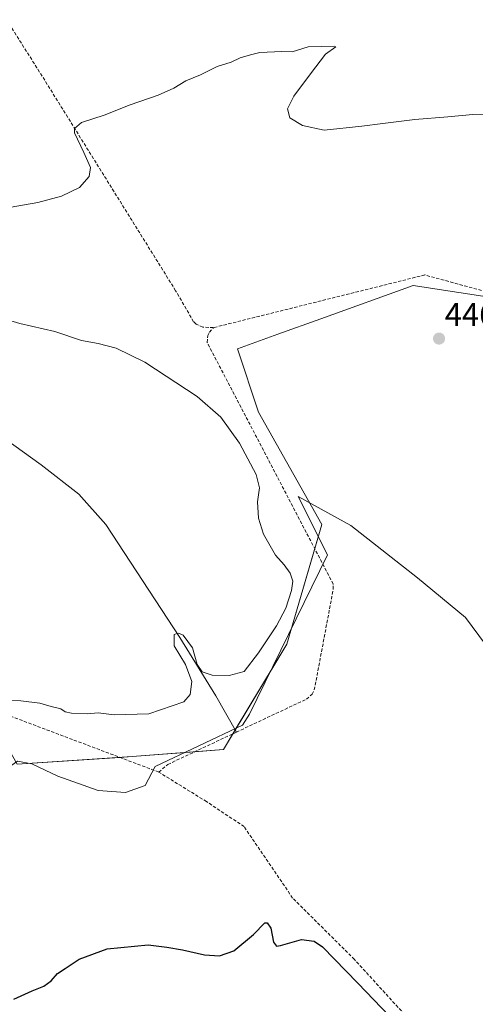
# Model space of a CAD drawing. Units: metres. Extents: x 638558 to 641989, y 4708993 to 4711375.
# Drawn here: x 640985 to 641126, y 4710373 to 4710677 of the extents above; entities that cross this region are included whole.
import ezdxf
from ezdxf.enums import TextEntityAlignment as Align

# ---------------------------------------------------------------- set-up
doc = ezdxf.new("R2010")
doc.units = ezdxf.units.M
doc.header["$MEASUREMENT"] = 0
doc.linetypes.add('TRAZOSX2', pattern=[1.5, 1, -0.5])
for name, color, linetype, lineweight in [('Carátula', 7, 'Continuous', 5), ('Corriente artificial lineal', 5, 'TRAZOSX2', 13), ('Corriente natural lineal', 142, 'Continuous', 13), ('Cultivos herbáceos CxS', 92, 'Continuous', 0), ('Curva de nivel maestra', 36, 'Continuous', 30), ('Curva de nivel normal', 36, 'Continuous', 0), ('Entidad de ámbito territorial', 19, 'Continuous', 0), ('Entidad de ámbito territorial CxS', 92, 'Continuous', 0), ('Punto de cota en terreno', 7, 'Continuous', 0), ('Rótulo de punto de cota en terreno', 19, 'Continuous', 0)]:
    doc.layers.add(name, color=color, linetype=linetype, lineweight=lineweight)
doc.styles.add('Arial', font='txt', dxfattribs={"height": 0.2})

# ---------------------------------------------------------------- blocks, each defined once
blk = doc.blocks.new('*U153')
at = {"layer": 'Cultivos herbáceos CxS', "color": 92, "linetype": 'Continuous', "lineweight": 0}
blk.add_polyline3d([(641134.73, 4710590.51, 446.69), (641106.54, 4710594.85, 446.84), (641078.03, 4710584.57, 447.12), (641064.82, 4710579.82, 446.91), (641052.33, 4710575.32, 446.89), (641058.84, 4710555.79, 446.97), (641078.35, 4710521.06, 447.16), (641067.51, 4710484.17, 445.78), (641047.99, 4710451.62, 446.77), (641019.8, 4710449.45, 446.08), (640984.37, 4710447.16, 448.28)], dxfattribs=at)
blk = doc.blocks.new('5PATER')
at = {"layer": 'Carátula', "linetype": 'Continuous', "lineweight": 5}
h = blk.add_hatch(color=250, dxfattribs=at)
edge = h.paths.add_edge_path()
edge.add_ellipse((0, 0.01), major_axis=(-1.33, -1.34), ratio=0.999422, start_angle=0, end_angle=360)

msp = doc.modelspace()

# ---------------------------------------------------------------- linework, layer by layer
at = {"layer": 'Corriente artificial lineal', "color": 5, "linetype": 'TRAZOSX2', "lineweight": 13}
for points in [[(641044.94, 4710581.87, 446.61), (641041.67, 4710582.03, 446.54), (641039.58, 4710582.99, 446.44), (641038.79, 4710583.71, 446.41), (641033.25, 4710593.27, 446.26), (640990.46, 4710662.06, 444.38), (640972, 4710691.19, 443.47), (640900.29, 4710806.56, 440.39), (640864.43, 4710863.58, 438.89), (640861.62, 4710869.14, 438.84), (640829, 4710940.6, 437), (640794.67, 4711016.61, 435.4)], [(641494.52, 4710664.83, 447.58), (641370.93, 4710612.85, 446.94), (641356.58, 4710591.88, 446.93), (641327.79, 4710548.65, 446.88), (641325.1, 4710546.92, 446.86), (641323.85, 4710546.73, 446.86), (641215.22, 4710568.78, 446.88), (641147.89, 4710587.78, 446.92), (641110.14, 4710598.13, 446.59), (641044.94, 4710581.87, 446.61)], [(641051.99, 4710457.01, 446.93), (641073.63, 4710467.2, 446.64), (641075.37, 4710468.69, 446.66), (641076.04, 4710470.04, 446.66), (641081.89, 4710501.12, 446.56), (641081.87, 4710502.72, 446.54), (641042.99, 4710577.27, 446.71), (641043.13, 4710579.43, 446.65), (641043.67, 4710580.47, 446.64), (641044.94, 4710581.87, 446.61)], [(641028.06, 4710444.67, 446.66), (640981.83, 4710462.12, 446.43), (640956.84, 4710459.16, 446.66), (640918.95, 4710480.25, 446.32), (640884.21, 4710479.92, 446.41), (640808.23, 4710518.13, 444.26)], [(641028.06, 4710444.67, 446.66), (641030.83, 4710447.04, 446.49), (641051.99, 4710457.01, 446.93)], [(641134.71, 4710329.52, 450.9), (641132.24, 4710335.68, 449.18), (641110.99, 4710362.06, 448.13), (641088.42, 4710386.85, 448.08), (641069.36, 4710405.8, 447.58), (641054.38, 4710427.83, 447.12), (641042.78, 4710435.56, 447.03), (641028.06, 4710444.67, 446.66)]]:
    msp.add_polyline3d(points, dxfattribs=at)
at = {"layer": 'Corriente natural lineal', "color": 142, "linetype": 'Continuous', "lineweight": 13}
msp.add_polyline3d([(641051.99, 4710457.01, 446.93), (641045.69, 4710468.2, 445.37), (641034.57, 4710486.24, 444.87), (641011.7, 4710521.07, 443.6), (641003.4, 4710530.45, 443.4), (640991.74, 4710539.56, 443.1), (640975.47, 4710551.1, 442.79), (640947.7, 4710570.29, 442.4), (640906.43, 4710600.06, 441.84), (640890.22, 4710610.91, 441.18), (640878.04, 4710617.3, 440.74), (640863.82, 4710622.15, 440.35), (640848.86, 4710625.52, 439.43), (640841.92, 4710626.89, 438.18), (640840.97, 4710627.08, 438.04)], dxfattribs=at)
at = {"layer": 'Cultivos herbáceos CxS', "color": 92, "linetype": 'Continuous', "lineweight": 0}
for points in [[(640885.35, 4710358.31, 448.95), (640902.67, 4710375.64, 448.66), (640905.69, 4710373.47, 449.1), (640917.63, 4710386.02, 448.96), (640917.71, 4710386.11, 448.95), (640932.12, 4710400.59, 448.69), (640955.8, 4710422.97, 448.68), (640981.55, 4710444.98, 448.43), (640974.39, 4710457.38, 446.97), (640974.05, 4710457.96, 446.96), (640978.36, 4710457.54, 447.17), (640984.37, 4710447.16, 448.28), (641019.8, 4710449.45, 446.08), (641047.99, 4710451.62, 446.77), (641067.51, 4710484.17, 445.78), (641078.35, 4710521.06, 447.16), (641058.84, 4710555.79, 446.97), (641052.33, 4710575.32, 446.89), (641064.82, 4710579.82, 446.91), (641078.03, 4710584.57, 447.12), (641106.54, 4710594.85, 446.84), (641134.73, 4710590.51, 446.69)], [(640974.05, 4710457.96, 446.96), (640978.36, 4710457.54, 447.17), (640984.37, 4710447.16, 448.28), (641016.03, 4710449.21, 446.47), (641019.8, 4710449.45, 446.08), (641039.11, 4710450.94, 446.6), (641047.99, 4710451.62, 446.77), (641050.92, 4710456.5, 446.84), (641051.62, 4710457.67, 446.97), (641067.51, 4710484.17, 445.78), (641076.17, 4710513.65, 446.42), (641078.35, 4710521.06, 447.16), (641058.84, 4710555.79, 446.97), (641052.33, 4710575.32, 446.89), (641064.82, 4710579.82, 446.91), (641078.03, 4710584.58, 447.12), (641106.54, 4710594.85, 446.84), (641134.73, 4710590.51, 446.69)], [(640974.05, 4710457.96, 446.96), (640978.36, 4710457.54, 447.17), (640984.37, 4710447.16, 448.28), (641016.03, 4710449.21, 446.47), (641019.8, 4710449.45, 446.08), (641039.11, 4710450.94, 446.6), (641047.99, 4710451.62, 446.77), (641050.92, 4710456.5, 446.84), (641051.62, 4710457.67, 446.97), (641067.51, 4710484.17, 445.78), (641076.17, 4710513.65, 446.42), (641078.35, 4710521.06, 447.16), (641058.84, 4710555.79, 446.97), (641052.33, 4710575.32, 446.89), (641064.82, 4710579.82, 446.91), (641078.03, 4710584.58, 447.12), (641106.54, 4710594.85, 446.84), (641134.73, 4710590.51, 446.69)]]:
    msp.add_polyline3d(points, dxfattribs=at)
at = {"layer": 'Curva de nivel maestra', "color": 36, "linetype": 'Continuous', "lineweight": 30}
msp.add_polyline3d([(640983.27, 4710374.55, 450), (640988.92, 4710377.12, 450), (640992.6, 4710378.59, 450), (640994.83, 4710380.23, 450), (640996.83, 4710382.53, 450), (640999.16, 4710384.05, 450), (641003.5, 4710386.94, 450), (641012.16, 4710390.12, 450), (641024.74, 4710391.37, 450), (641030.5, 4710390.6, 450), (641035.41, 4710389.84, 450), (641042.15, 4710388.3, 450), (641046.78, 4710387.92, 450), (641051.19, 4710389.51, 450), (641057.3, 4710394.57, 450), (641060.72, 4710398.17, 450), (641061.49, 4710398.17, 450), (641062.66, 4710396.46, 450), (641063.45, 4710392.18, 450), (641064.4, 4710390.99, 450), (641065.61, 4710391.12, 450), (641072.11, 4710392.96, 450), (641076.03, 4710392.5, 450), (641078.52, 4710390.7, 450), (641089.44, 4710379.51, 450), (641099.26, 4710369.34, 450)], dxfattribs=at)
at = {"layer": 'Curva de nivel normal', "color": 36, "linetype": 'Continuous', "lineweight": 0}
for points in [[(640982.5, 4710619.08, 445), (640990.76, 4710620.53, 445), (640998.06, 4710622.47, 445), (641003.57, 4710625.1, 445), (641006.59, 4710628.51, 445), (641006.94, 4710631.27, 445), (641004.96, 4710635.89, 445), (641002, 4710642, 445), (641002.01, 4710643.39, 445), (641004.17, 4710645.18, 445), (641011.17, 4710647.48, 445), (641019.23, 4710650.6, 445), (641027.82, 4710653.66, 445), (641032.72, 4710655.83, 445), (641036.41, 4710658.04, 445), (641040.96, 4710659.94, 445), (641046.11, 4710662.46, 445), (641050.39, 4710663.86, 445), (641053.15, 4710665.19, 445), (641056.33, 4710666.06, 445), (641059.27, 4710666.79, 445), (641065.98, 4710667.08, 445), (641069.23, 4710666.98, 445), (641074.15, 4710668.52, 445), (641082.15, 4710668.75, 445), (641082.71, 4710668.58, 445), (641079.49, 4710666.32, 445), (641074.85, 4710660.23, 445), (641069.74, 4710653.34, 445), (641067.79, 4710649.38, 445), (641068.5, 4710646.61, 445), (641072.44, 4710644.29, 445), (641079.05, 4710642.81, 445), (641090.69, 4710644.05, 445), (641097.22, 4710644.84, 445), (641107.1, 4710646.16, 445), (641117.28, 4710646.91, 445), (641125, 4710647.7, 445), (641142.09, 4710648.13, 445)], [(640979.91, 4710466.9, 445), (640985.47, 4710466.67, 445), (640991.3, 4710465.96, 445), (640994.87, 4710464.91, 445), (640997.81, 4710464.19, 445), (640999.16, 4710463.3, 445), (641001.06, 4710462.86, 445), (641005.9, 4710462.71, 445), (641009.37, 4710462.97, 445), (641014.23, 4710462.33, 445), (641024.96, 4710462.7, 445), (641035.76, 4710466.36, 445), (641037.68, 4710468.66, 445), (641038.29, 4710472.64, 445), (641036.29, 4710477.92, 445), (641032.82, 4710483.61, 445), (641032.82, 4710487.14, 445), (641034.17, 4710487.61, 445), (641035.6, 4710486.99, 445), (641038.48, 4710483.04, 445), (641039.86, 4710477.91, 445), (641041.46, 4710475.61, 445), (641044.5, 4710474.56, 445), (641049.79, 4710474.54, 445), (641054.38, 4710475.73, 445), (641058.78, 4710481.54, 445), (641064.38, 4710489.87, 445), (641067.25, 4710495.29, 445), (641069.04, 4710500.68, 445), (641069.38, 4710503.62, 445), (641068.6, 4710506.08, 445), (641066.76, 4710508.66, 445), (641064.08, 4710511.62, 445), (641060.41, 4710518.11, 445), (641058.82, 4710523.02, 445), (641058.52, 4710528.14, 445), (641059.11, 4710532.44, 445), (641058.07, 4710536.54, 445), (641052.92, 4710546.26, 445), (641047.17, 4710554.21, 445), (641039.88, 4710560.58, 445), (641023.71, 4710571.21, 445), (641014.93, 4710575.52, 445), (641009.34, 4710576.93, 445), (641004.21, 4710577.94, 445), (640995.92, 4710580.69, 445), (640985.13, 4710583.15, 445), (640980.29, 4710584.64, 445)]]:
    msp.add_polyline3d(points, dxfattribs=at)
at = {"layer": 'Entidad de ámbito territorial', "color": 19, "linetype": 'Continuous', "lineweight": 0}
msp.add_polyline3d([(641133.32, 4710478.05, 448.73), (641122.67, 4710492.39, 448.64), (641107.86, 4710504.62, 448.37), (641087.26, 4710520.84, 447.89), (641071.1, 4710529.75, 447.17), (641080.15, 4710511.7, 446.62), (641056.01, 4710462.51, 446.35), (641053.9, 4710459.17, 446.68), (641026.89, 4710446.43, 446.31), (641023.81, 4710440.53, 447.34), (641017.74, 4710438.4, 447.96), (641009.34, 4710439.04, 448.21), (640996.94, 4710443.43, 448.4), (640988.87, 4710447.25, 448.36), (640984.4, 4710448.07, 448.2), (640980.59, 4710445.4, 448.35), (640977.74, 4710443.39, 448.49), (640906.56, 4710373.53, 449.19), (640895.1, 4710362.28, 449.19)], dxfattribs=at)
at = {"layer": 'Entidad de ámbito territorial CxS', "color": 92, "linetype": 'Continuous', "lineweight": 0}
for points in [[(641133.32, 4710478.05, 448.73), (641122.67, 4710492.39, 448.64), (641107.86, 4710504.62, 448.37), (641087.26, 4710520.84, 447.89), (641071.1, 4710529.75, 447.17), (641080.15, 4710511.7, 446.62), (641056.01, 4710462.51, 446.35), (641053.9, 4710459.17, 446.68), (641026.89, 4710446.43, 446.31), (641023.81, 4710440.53, 447.34), (641017.74, 4710438.4, 447.96), (641009.34, 4710439.04, 448.21), (640996.94, 4710443.43, 448.4), (640988.87, 4710447.25, 448.36), (640984.4, 4710448.07, 448.2), (640980.59, 4710445.4, 448.35), (640977.74, 4710443.39, 448.49), (640906.56, 4710373.53, 449.19), (640895.1, 4710362.28, 449.19)], [(641133.32, 4710478.05, 448.73), (641122.67, 4710492.39, 448.64), (641107.86, 4710504.62, 448.37), (641087.26, 4710520.84, 447.89), (641071.1, 4710529.75, 447.17), (641080.15, 4710511.7, 446.62), (641056.01, 4710462.51, 446.35), (641053.9, 4710459.17, 446.68), (641026.89, 4710446.43, 446.31), (641023.81, 4710440.53, 447.34), (641017.74, 4710438.4, 447.96), (641009.34, 4710439.04, 448.21), (640996.94, 4710443.43, 448.4), (640988.87, 4710447.25, 448.36), (640984.4, 4710448.07, 448.2), (640980.59, 4710445.39, 448.35), (640977.74, 4710443.39, 448.49), (640906.56, 4710373.53, 449.19), (640895.1, 4710362.28, 449.19)]]:
    msp.add_polyline3d(points, dxfattribs=at)

# ---------------------------------------------------------------- block references
at = {"layer": 'Cultivos herbáceos CxS', "color": 92, "linetype": 'Continuous', "lineweight": 0}
msp.add_blockref('*U153', (0, 0), dxfattribs=at)
at = {"layer": 'Punto de cota en terreno', "linetype": 'Continuous', "lineweight": 0}
msp.add_blockref('5PATER', (641114.53, 4710578.48, 446.97), dxfattribs=at)

# ---------------------------------------------------------------- texts
at = {"layer": 'Rótulo de punto de cota en terreno', "color": 19, "linetype": 'Continuous', "lineweight": 0, "style": 'Arial'}
msp.add_text('446,97', height=7, dxfattribs=at).set_placement((641116.29, 4710580.24), align=Align.BOTTOM_LEFT)

doc.saveas('drawing.dxf')
